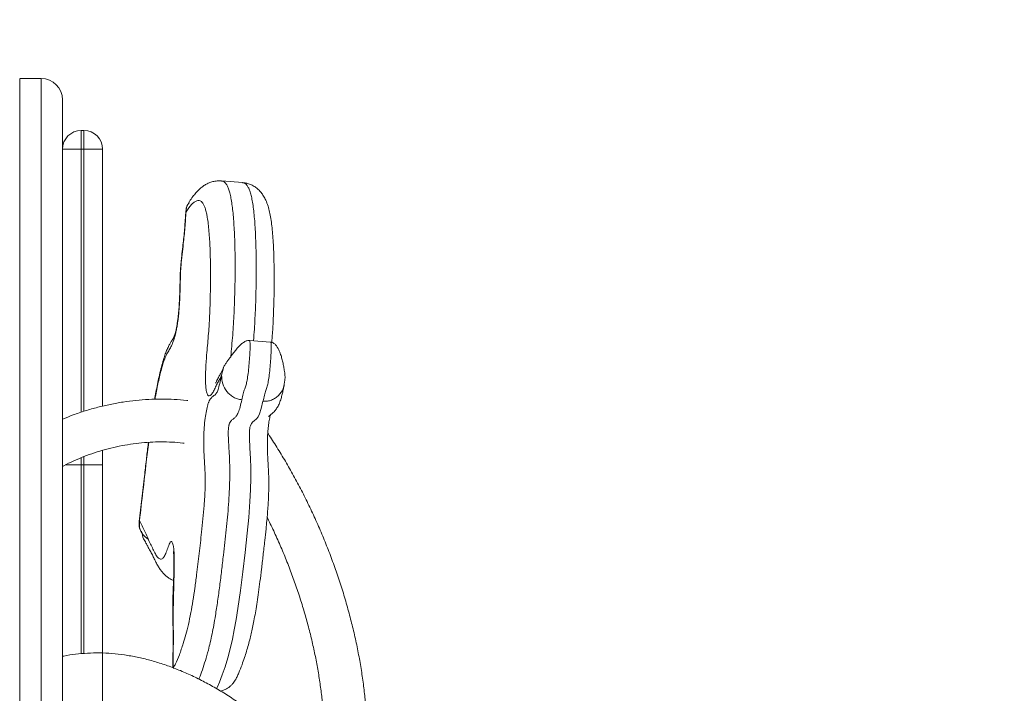
# Model space of a CAD drawing. Units: millimetres. Extents: x 66 to 138, y 73 to 204.
# Drawn here: x 117 to 124, y 124 to 129 of the extents above; entities that cross this region are included whole.
import ezdxf

# ---------------------------------------------------------------- set-up
doc = ezdxf.new("R2010")
doc.units = ezdxf.units.MM
doc.styles.add('SLDTEXTSTYLE0', font='TXT', dxfattribs={"width": 0.663})
doc.dimstyles.new('SLDDIMSTYLE0', dxfattribs={"dimtxt": 5, "dimasz": 3.302, "dimexe": 0, "dimexo": 0.0625, "dimgap": 1.25, "dimtad": 2, "dimlfac": 50, "dimrnd": 1e-09, "dimzin": 12, "dimdsep": 46, "dimtxsty": 'SLDTEXTSTYLE0', "dimsah": 1, "dimcen": 0.09, "dimadec": 0, "dimazin": 0, "dimtfac": 1, "dimtofl": 0, "dimtmove": 0, "dimatfit": 3, "dimfxl": 0, "dimfrac": 2, "dimtolj": 1, "dimtzin": 12, "dimarcsym": 0})

# ---------------------------------------------------------------- blocks, each defined once
blk = doc.blocks.new('*D2')
at = {"color": 7, "linetype": 'Continuous', "lineweight": 0}
for p, q in [((117.6948, 125.4896), (117.6948, 90.478)), ((98.1348, 123.1416), (98.1348, 90.478)), ((98.1348, 91.478), (91.7848, 91.478)), ((98.1348, 91.478), (117.6948, 91.478)), ((117.6948, 91.478), (124.0448, 91.478))]:
    blk.add_line(p, q, dxfattribs=at)
for points in [[(98.1348, 91.478), (94.8328, 91.986), (94.8328, 90.97)], [(117.6948, 91.478), (120.9968, 90.97), (120.9968, 91.986)]]:
    blk.add_solid(points, dxfattribs=at)
at = {"color": 7, "linetype": 'Continuous', "lineweight": 0, "insert": (99.6346, 97.9234), "char_height": 5, "attachment_point": 1, "style": 'SLDTEXTSTYLE0'}
blk.add_mtext('1000', dxfattribs=at)

msp = doc.modelspace()

# ---------------------------------------------------------------- linework, layer by layer
at = {"color": 7, "linetype": 'Continuous', "lineweight": 15}
for p, q in [((117.23485, 128.38041), (117.07485, 128.38041)), ((117.55485, 127.9915), (117.53485, 127.9915)), ((117.55485, 127.85195), (117.53485, 127.85195)), ((117.69485, 127.8515), (117.69485, 125.92947)), ((118.74178, 127.60175), (118.58391, 127.61451)), ((118.34093, 127.45141), (118.33589, 127.44494)), ((118.9502, 126.40856), (118.79233, 126.42132)), ((118.59914, 126.21976), (118.59807, 126.2156)), ((119.04812, 126.07962), (119.05771, 126.12274)), ((117.69485, 125.59887), (117.69485, 125.48956)), ((117.55485, 125.49), (117.53485, 125.49)), ((117.69485, 125.48956), (117.69485, 124.08153))]:
    msp.add_line(p, q, dxfattribs=at)
at = {"color": 8, "linetype": 'Continuous', "lineweight": 15}
for p, q in [((117.53485, 127.9915), (117.53485, 127.85195)), ((117.55485, 127.9915), (117.55485, 127.85195)), ((117.53485, 127.85195), (117.53485, 125.88418)), ((117.55485, 125.89098), (117.55485, 127.85195)), ((118.59807, 126.2156), (118.5841, 126.16101)), ((117.53485, 125.54349), (117.53485, 125.49)), ((117.55485, 125.49), (117.55485, 125.55192)), ((117.53485, 125.49), (117.53485, 124.07634)), ((117.55485, 124.07798), (117.55485, 125.49)), ((118.2228, 123.98107), (118.22369, 123.97152)), ((118.2228, 123.98107), (118.2236, 123.96649))]:
    msp.add_line(p, q, dxfattribs=at)
at = {"color": 8, "linetype": 'Continuous', "lineweight": 15, "flags": 128}
msp.add_lwpolyline([(118.54615, 123.81605), (118.55054, 123.82392), (118.56876, 123.86551), (118.5892, 123.91921), (118.60967, 123.97877), (118.6305, 124.04695), (118.6511, 124.12508), (118.66536, 124.18735), (118.67918, 124.25566), (118.69294, 124.33307), (118.70595, 124.41546), (118.7248, 124.54997), (118.74227, 124.68923), (118.75912, 124.83363), (118.77509, 124.97971), (118.7866, 125.09651), (118.79599, 125.21635), (118.80065, 125.30393), (118.80294, 125.38995), (118.80274, 125.46716), (118.80038, 125.53875), (118.79614, 125.61408), (118.79235, 125.69131), (118.79198, 125.71284), (118.7924, 125.73731), (118.79318, 125.75005), (118.79458, 125.76272), (118.79619, 125.77188), (118.79895, 125.78227), (118.80752, 125.80018), (118.81705, 125.81157), (118.82639, 125.81948), (118.84507, 125.83481), (118.85646, 125.84883), (118.86843, 125.873), (118.88086, 125.91278), (118.89348, 125.96602), (118.89348, 125.96602)], dxfattribs=at)
at = {"color": 7, "linetype": 'Continuous', "lineweight": 15}
for centre, radius, start, end in [((117.92685, 128.38041), 20, 0, 90), ((117.23485, 128.22041), 0.16, 0.090708, 90.046131), ((117.53485, 127.8515), 0.14, 90, 180), ((117.55485, 127.8515), 0.14, 0, 90), ((117.49985, 116.85287), 10.99913, 89.81767, 90.546952), ((117.58985, 116.85245), 10.99955, 89.45306, 90.18232), ((117.58984, 114.4881), 11.00196, 89.453109, 90.18221)]:
    msp.add_arc(centre, radius, start, end, dxfattribs=at)
at = {"color": 8, "linetype": 'Continuous', "lineweight": 15}
msp.add_arc((117.51956, 100.64492), 24.84509, 89.964744, 90.241376, dxfattribs=at)
for points, knots in [([(117.07485, 128.37891), (117.07485, 128.37833), (117.07485, 128.37704), (117.07485, 128.35231), (117.07485, 128.31019), (117.07485, 128.25154), (117.07485, 128.17874), (117.07485, 128.08976), (117.07485, 127.98453), (117.07485, 127.86289), (117.07485, 127.72466), (117.07485, 127.56969), (117.07485, 127.39485), (117.07485, 127.19885), (117.07485, 126.98031), (117.07485, 126.74221), (117.07485, 126.49676), (117.07485, 126.24686), (117.07485, 125.99527), (117.07485, 125.72839), (117.07485, 125.44612), (117.07485, 125.14527), (117.07485, 124.82484), (117.07485, 124.48395), (117.07485, 124.12564), (117.07485, 123.75004), (117.07485, 123.38631), (117.07485, 123.0386), (117.07485, 122.71065), (117.07485, 122.37216), (117.07485, 122.02049), (117.07485, 121.65531), (117.07485, 121.27654), (117.07485, 120.88754), (117.07485, 120.47416), (117.07485, 120.03546), (117.07485, 119.57104), (117.07485, 119.13308), (117.07485, 118.72483), (117.07485, 118.34872), (117.07485, 117.96875), (117.07485, 117.61498), (117.07485, 117.28879), (117.07485, 116.99046), (117.07485, 116.69088), (117.07485, 116.49057), (117.07485, 116.39041)], [0, 0, 0, 0, 0.0236786, 0.0531426, 0.0825891, 0.1095136, 0.1364474, 0.1633808, 0.1903048, 0.2172343, 0.2441744, 0.2711137, 0.2980423, 0.3263542, 0.3546805, 0.3830054, 0.4113152, 0.4355112, 0.4597258, 0.4839445, 0.508155, 0.5323476, 0.5572751, 0.5822321, 0.6071948, 0.6321437, 0.6570644, 0.6764145, 0.695777, 0.7151379, 0.734486, 0.7543033, 0.7741383, 0.793971, 0.8137855, 0.8357809, 0.8577906, 0.8797839, 0.8967368, 0.9137057, 0.9306739, 0.9476255, 0.9606869, 0.9737482, 0.9868741, 1, 1, 1, 1]), ([(117.23485, 116.39041), (117.23485, 116.5236), (117.23485, 116.79004), (117.23485, 117.18876), (117.23485, 117.57835), (117.23485, 117.95815), (117.23485, 118.32775), (117.23485, 118.69372), (117.23485, 119.05884), (117.23485, 119.42244), (117.23485, 119.784), (117.23485, 120.13948), (117.23485, 120.50457), (117.23485, 120.87778), (117.23485, 121.25759), (117.23485, 121.62767), (117.23485, 121.99073), (117.23485, 122.34627), (117.23485, 122.69395), (117.23485, 123.03056), (117.23485, 123.37953), (117.23485, 123.73793), (117.23485, 124.10266), (117.23485, 124.45113), (117.23485, 124.78324), (117.23485, 125.10264), (117.23485, 125.40901), (117.23485, 125.70211), (117.23485, 125.97881), (117.23485, 126.2392), (117.23485, 126.48975), (117.23485, 126.72933), (117.23485, 126.95681), (117.23485, 127.16663), (117.23485, 127.35899), (117.23485, 127.53417), (117.23485, 127.69243), (117.23485, 127.83398), (117.23485, 127.96138), (117.23485, 128.0737), (117.23485, 128.16998), (117.23485, 128.24823), (117.23485, 128.30903), (117.23485, 128.35156), (117.23485, 128.37661), (117.23485, 128.37846), (117.23485, 128.37932)], [0, 0, 0, 0, 0.0174541, 0.0349179, 0.0523722, 0.0688551, 0.0853531, 0.1018519, 0.1183359, 0.1352979, 0.1522742, 0.1692518, 0.1862154, 0.2055436, 0.2248887, 0.244236, 0.2635668, 0.2834011, 0.3032495, 0.3230996, 0.3429364, 0.3670841, 0.3912578, 0.4154438, 0.4396246, 0.4637784, 0.4887444, 0.5137302, 0.538725, 0.5637154, 0.5886853, 0.6155644, 0.6424563, 0.6693496, 0.6962304, 0.7230989, 0.7499781, 0.776858, 0.8037275, 0.8321425, 0.8605687, 0.8889954, 0.917411, 0.9462732, 0.975152, 1, 1, 1, 1]), ([(118.58384, 127.61365), (118.5869, 127.61351), (118.59528, 127.61311), (118.60827, 127.60406), (118.62167, 127.58701), (118.63322, 127.56305), (118.64315, 127.53393), (118.65217, 127.49704), (118.66007, 127.45265), (118.66672, 127.40164), (118.67228, 127.34489), (118.67683, 127.28249), (118.68048, 127.21328), (118.68316, 127.13796), (118.68481, 127.05621), (118.68537, 126.97023), (118.68467, 126.86145), (118.6822, 126.75294), (118.67814, 126.64656), (118.67409, 126.56497), (118.66872, 126.48211), (118.66184, 126.39947), (118.65609, 126.33913), (118.65349, 126.30627), (118.65306, 126.30076)], [0, 0, 0, 0, 0.0320928, 0.0879004, 0.1436922, 0.1882531, 0.2328067, 0.2786634, 0.3245165, 0.3690924, 0.4136766, 0.4593432, 0.5050149, 0.5542035, 0.6033951, 0.6535401, 0.703683, 0.7854306, 0.8270742, 0.8686975, 0.9095625, 0.950992, 0.9917902, 1, 1, 1, 1]), ([(118.82204, 126.41891), (118.82445, 126.44773), (118.82919, 126.5042), (118.83379, 126.5874), (118.83867, 126.69613), (118.84198, 126.81353), (118.84329, 126.93666), (118.8428, 127.04107), (118.84068, 127.14105), (118.83714, 127.22762), (118.83262, 127.30068), (118.82744, 127.36199), (118.82108, 127.4179), (118.81348, 127.46687), (118.8047, 127.50755), (118.79483, 127.54063), (118.78388, 127.56633), (118.77024, 127.58727), (118.75621, 127.59967), (118.7457, 127.60024), (118.74168, 127.60046)], [0, 0, 0, 0, 0.0459058, 0.0899403, 0.1340156, 0.2244038, 0.2881241, 0.3518499, 0.4174346, 0.4830113, 0.5321537, 0.5812893, 0.6317083, 0.6821151, 0.7313433, 0.7805781, 0.8313192, 0.8820701, 0.9547888, 1, 1, 1, 1]), ([(118.33589, 127.44494), (118.33398, 127.44263), (118.31995, 127.42567), (118.31903, 127.40297), (118.31823, 127.38337)], [0, 0, 0, 0, 0.1364003, 1, 1, 1, 1]), ([(118.31823, 127.38337), (118.31554, 127.34329), (118.31017, 127.26312), (118.29952, 127.15524), (118.28876, 127.06339), (118.28145, 126.99611), (118.27772, 126.94238), (118.27566, 126.88602), (118.27445, 126.81445), (118.27204, 126.73783), (118.26823, 126.67549), (118.2645, 126.63002), (118.25966, 126.58528), (118.25404, 126.54402), (118.24786, 126.5078), (118.24059, 126.47261), (118.23206, 126.43993), (118.21996, 126.40377), (118.20538, 126.37159), (118.18861, 126.34433), (118.17168, 126.31477), (118.15438, 126.27463), (118.13476, 126.21291), (118.11353, 126.12427), (118.09647, 126.04249), (118.08776, 125.99098), (118.08603, 125.98077)], [0, 0, 0, 0, 0.0627109, 0.1254392, 0.1686421, 0.2116109, 0.2317913, 0.2520622, 0.3031312, 0.3539435, 0.3774765, 0.400979, 0.4247022, 0.4484128, 0.4699928, 0.491591, 0.5218746, 0.5522314, 0.6071712, 0.6622601, 0.7178408, 0.7734751, 0.8286821, 0.9048975, 0.9811296, 1, 1, 1, 1]), ([(118.79233, 126.42131), (118.79317, 126.42074), (118.79486, 126.4196), (118.79645, 126.40925), (118.79749, 126.38726), (118.79672, 126.34776), (118.79371, 126.29292), (118.78893, 126.23313), (118.78278, 126.17518), (118.77556, 126.12374), (118.76634, 126.08384), (118.75647, 126.05996), (118.74565, 126.02277), (118.73867, 125.99217), (118.73516, 125.97681)], [0, 0, 0, 0, 0.0316381, 0.06337925, 0.09820207, 0.18048626, 0.27750632, 0.38157006, 0.48401785, 0.57777252, 0.66212401, 0.77409673, 0.88664581, 1, 1, 1, 1]), ([(118.89348, 125.96602), (118.89698, 125.98134), (118.90396, 126.01185), (118.91477, 126.04826), (118.92464, 126.07235), (118.93381, 126.11329), (118.94096, 126.16506), (118.94705, 126.22316), (118.95176, 126.28277), (118.95467, 126.33718), (118.95535, 126.37618), (118.95423, 126.39754), (118.95261, 126.40713), (118.95096, 126.40795), (118.95017, 126.40835)], [0, 0, 0, 0, 0.11373609, 0.22663527, 0.33889503, 0.42379196, 0.51838623, 0.62143424, 0.72571372, 0.82255108, 0.9043697, 0.93898587, 0.97069017, 1, 1, 1, 1]), ([(118.89348, 125.96602), (118.90447, 125.96586), (118.92633, 125.96554), (118.95765, 125.97433), (118.98606, 125.98896), (119.0179, 126.01597), (119.04209, 126.04689), (119.047, 126.07355), (119.04812, 126.07962)], [0, 0, 0, 0, 0.1531184, 0.3045128, 0.4567388, 0.6081937, 0.9109315, 1, 1, 1, 1]), ([(118.73516, 125.97681), (118.73097, 125.95824), (118.72246, 125.9206), (118.70823, 125.87646), (118.69347, 125.85251), (118.67781, 125.83921), (118.66418, 125.82887), (118.65254, 125.81834), (118.64527, 125.80677), (118.64022, 125.79297), (118.63778, 125.7826), (118.6362, 125.77235), (118.63496, 125.75975), (118.63389, 125.73732), (118.63436, 125.69546), (118.6373, 125.64195), (118.64173, 125.57129), (118.64478, 125.50262), (118.64544, 125.43363), (118.64476, 125.36852), (118.64192, 125.28821), (118.63603, 125.19398), (118.62801, 125.09874), (118.6154, 124.97226), (118.60051, 124.83946), (118.58425, 124.69944), (118.56993, 124.5842), (118.55465, 124.47102), (118.53981, 124.37282), (118.52576, 124.29109), (118.51276, 124.2238), (118.49912, 124.16148), (118.4824, 124.09355), (118.46271, 124.02403), (118.44012, 123.95657), (118.42399, 123.90957), (118.41544, 123.88963), (118.41449, 123.88742)], [0, 0, 0, 0, 0.0269743, 0.0546787, 0.0873178, 0.1208064, 0.1594452, 0.1789644, 0.1983585, 0.2058334, 0.2101166, 0.2137299, 0.2173421, 0.222777, 0.2366198, 0.2668491, 0.2972714, 0.3377214, 0.3586131, 0.3794968, 0.4108924, 0.4433048, 0.475267, 0.5072784, 0.5727888, 0.6133862, 0.6539716, 0.6952832, 0.7365579, 0.7652757, 0.79399, 0.8237837, 0.8535875, 0.9000124, 0.9464787, 0.9940611, 1, 1, 1, 1]), ([(118.03937, 125.65883), (118.03329, 125.61054), (118.01814, 125.49022), (117.99603, 125.29291), (117.97892, 125.14644), (117.97036, 125.07321)], [0, 0, 0, 0, 0.2510634, 0.6255445, 1, 1, 1, 1]), ([(117.97036, 125.07321), (117.9692, 125.05574), (117.96689, 125.02088), (117.98539, 124.97982), (118.00327, 124.96182), (118.00744, 124.95762)], [0, 0, 0, 0, 0.4351799, 0.8682732, 1, 1, 1, 1])]:
    msp.add_open_spline(points, degree=3, knots=knots, dxfattribs=at)
at = {"color": 7, "linetype": 'Continuous', "lineweight": 15}
for points, knots in [([(117.39485, 128.21892), (117.39485, 128.21835), (117.39485, 128.21706), (117.39485, 128.1925), (117.39485, 128.15067), (117.39485, 128.09244), (117.39485, 128.0202), (117.39485, 127.93189), (117.39485, 127.82747), (117.39485, 127.70676), (117.39485, 127.5696), (117.39485, 127.41581), (117.39485, 127.2423), (117.39485, 127.04779), (117.39485, 126.83091), (117.39485, 126.5946), (117.39485, 126.35117), (117.39485, 126.10355), (117.39485, 125.85453), (117.39485, 125.59039), (117.39485, 125.31104), (117.39485, 125.01329), (117.39485, 124.69617), (117.39485, 124.3588), (117.39485, 124.00418), (117.39485, 123.63241), (117.39485, 123.27278), (117.39485, 122.92941), (117.39485, 122.60609), (117.39485, 122.27236), (117.39485, 121.92575), (117.39485, 121.56538), (117.39485, 121.2458), (117.39485, 121.04335), (117.39485, 120.9693)], [0, 0, 0, 0, 0.0302256, 0.0678249, 0.1054016, 0.1397397, 0.1740898, 0.2084394, 0.2427769, 0.2771216, 0.3114796, 0.3458367, 0.3801802, 0.416287, 0.4524124, 0.4885358, 0.5246399, 0.5554142, 0.5862121, 0.6170151, 0.6478078, 0.6785778, 0.7102817, 0.7420233, 0.773772, 0.8055032, 0.8371984, 0.8617113, 0.8862401, 0.9107667, 0.9352769, 0.9603815, 0.9855082, 1, 1, 1, 1]), ([(118.58351, 127.61421), (118.58085, 127.61452), (118.56685, 127.6162), (118.54186, 127.61415), (118.51065, 127.60754), (118.48248, 127.59661), (118.45714, 127.58271), (118.43398, 127.56615), (118.41206, 127.54673), (118.39018, 127.52347), (118.36703, 127.49436), (118.34979, 127.47016), (118.34054, 127.4553), (118.33902, 127.45285)], [0, 0, 0, 0, 0.0177504, 0.0932891, 0.1683844, 0.2449632, 0.3254445, 0.4130799, 0.512366, 0.6297399, 0.774909, 0.9628843, 1, 1, 1, 1]), ([(118.95903, 126.40682), (118.96012, 126.41962), (118.96278, 126.45076), (118.96613, 126.50092), (118.96932, 126.55922), (118.97214, 126.62397), (118.97457, 126.69603), (118.97629, 126.77318), (118.97712, 126.85183), (118.97701, 126.93085), (118.97589, 127.00893), (118.97365, 127.08401), (118.97028, 127.15411), (118.96576, 127.21874), (118.96002, 127.27798), (118.95277, 127.33293), (118.94344, 127.38184), (118.93133, 127.4275), (118.91678, 127.46645), (118.89914, 127.5001), (118.88073, 127.52661), (118.85951, 127.54973), (118.83491, 127.56954), (118.80784, 127.58518), (118.77883, 127.59555), (118.75787, 127.60058), (118.7454, 127.60099), (118.74129, 127.60113)], [0, 0, 0, 0, 0.0218973, 0.0532606, 0.0858272, 0.1228984, 0.1670999, 0.2148015, 0.2643544, 0.3155126, 0.3690042, 0.4225044, 0.4749089, 0.5263821, 0.5773117, 0.6285576, 0.6796694, 0.729334, 0.7855287, 0.8238689, 0.8570052, 0.8869494, 0.9149968, 0.9419912, 0.9666947, 0.9890301, 1, 1, 1, 1]), ([(118.33613, 127.44867), (118.33245, 127.44182), (118.32554, 127.42895), (118.31991, 127.4102), (118.3175, 127.39446), (118.31799, 127.38697), (118.31823, 127.38337)], [0, 0, 0, 0, 0.2944285, 0.5535668, 0.7854937, 1, 1, 1, 1]), ([(118.5841, 126.16101), (118.57907, 126.15015), (118.569, 126.12841), (118.55416, 126.10358), (118.53914, 126.07327), (118.52345, 126.03979), (118.50729, 126.01359), (118.49354, 126.00421), (118.48283, 126.0081), (118.47439, 126.02189), (118.46836, 126.04868), (118.46506, 126.08486), (118.46378, 126.11909), (118.4638, 126.1581), (118.46512, 126.20346), (118.46793, 126.25525), (118.47248, 126.31663), (118.47833, 126.38313), (118.48474, 126.45429), (118.49118, 126.53898), (118.49594, 126.63505), (118.49934, 126.73909), (118.50117, 126.83852), (118.50147, 126.93349), (118.50032, 127.02492), (118.49783, 127.10609), (118.49431, 127.17658), (118.48995, 127.23754), (118.48439, 127.29337), (118.47798, 127.33925), (118.4707, 127.37653), (118.46279, 127.40604), (118.45047, 127.43851), (118.43477, 127.46044), (118.41578, 127.46916), (118.39776, 127.46696), (118.37901, 127.45627), (118.35264, 127.43241), (118.33212, 127.40317), (118.31823, 127.38337)], [0, 0, 0, 0, 0.0269572, 0.0539402, 0.0808806, 0.1078286, 0.1380888, 0.1689911, 0.1866804, 0.2047654, 0.2277503, 0.2402791, 0.2532562, 0.2657574, 0.2786174, 0.2946525, 0.3110257, 0.3316284, 0.3522395, 0.372753, 0.4046599, 0.4366336, 0.467319, 0.4980091, 0.5296101, 0.5612086, 0.5864942, 0.6117759, 0.6377935, 0.6638016, 0.6843262, 0.7075995, 0.7308779, 0.7787289, 0.8145085, 0.8503036, 0.8868399, 0.9233836, 1, 1, 1, 1]), ([(118.31691, 127.38577), (118.31624, 127.37542), (118.31428, 127.34461), (118.31071, 127.29539), (118.30586, 127.23666), (118.30014, 127.17902), (118.29332, 127.11687), (118.2867, 127.05933), (118.28133, 127.00737), (118.27781, 126.96627), (118.27533, 126.92781), (118.27418, 126.89223), (118.27281, 126.84228), (118.2715, 126.78766), (118.26942, 126.72998), (118.26716, 126.68694), (118.26457, 126.65054), (118.2614, 126.61621), (118.25758, 126.58351), (118.25312, 126.55233), (118.24831, 126.52422), (118.24343, 126.50036), (118.23869, 126.4812), (118.23403, 126.46534), (118.22962, 126.45278), (118.22487, 126.4416), (118.22175, 126.43546), (118.21748, 126.42804), (118.21029, 126.41656), (118.19969, 126.3994), (118.18662, 126.37587), (118.17259, 126.34569), (118.15857, 126.30809), (118.14449, 126.26272), (118.13011, 126.20856), (118.11686, 126.15206), (118.1045, 126.09405), (118.09364, 126.03785), (118.08691, 125.99859), (118.08385, 125.98071)], [0, 0, 0, 0, 0.0161559, 0.0480856, 0.0763839, 0.107166, 0.1382821, 0.1750771, 0.1991708, 0.2198057, 0.2387754, 0.2587723, 0.2771051, 0.3212694, 0.3496625, 0.3708395, 0.3892297, 0.406049, 0.4241046, 0.4417678, 0.4599182, 0.4780942, 0.4956242, 0.5149221, 0.5361888, 0.5611138, 0.5884229, 0.6150672, 0.640162, 0.6679652, 0.6957882, 0.7266358, 0.7604053, 0.8026819, 0.8470664, 0.8905675, 0.9281776, 0.9672962, 1, 1, 1, 1]), ([(118.79227, 126.42132), (118.78799, 126.42132), (118.77937, 126.42133), (118.76354, 126.41615), (118.74486, 126.40529), (118.72716, 126.39022), (118.71235, 126.37539), (118.70053, 126.36235), (118.68967, 126.34942), (118.67873, 126.33556), (118.66643, 126.31921), (118.64841, 126.29443), (118.62981, 126.26837), (118.61082, 126.24194), (118.60235, 126.22665), (118.59831, 126.21935)], [0, 0, 0, 0, 0.0375991, 0.075741, 0.150636, 0.2412263, 0.301498, 0.3638036, 0.428852, 0.4876301, 0.5637851, 0.6679671, 0.8442641, 0.9256563, 1, 1, 1, 1]), ([(119.05771, 126.12274), (119.05802, 126.13486), (119.05872, 126.16164), (119.05296, 126.19636), (119.04814, 126.22679), (119.04345, 126.24971), (119.03953, 126.2669), (119.03411, 126.28845), (119.02572, 126.31702), (119.01144, 126.35255), (118.99393, 126.38305), (118.97427, 126.4006), (118.96086, 126.40702), (118.95367, 126.40805), (118.95009, 126.40856)], [0, 0, 0, 0, 0.1101471, 0.2434346, 0.3611023, 0.4272266, 0.4791557, 0.5363632, 0.6446579, 0.762012, 0.8863671, 0.9450445, 0.9726545, 1, 1, 1, 1]), ([(118.2228, 123.98107), (118.2228, 123.98106), (118.22375, 123.97969), (118.22701, 123.98074), (118.23276, 123.98745), (118.24695, 124.01464), (118.26856, 124.06714), (118.29432, 124.14324), (118.31691, 124.21861), (118.33609, 124.29456), (118.3539, 124.37953), (118.36975, 124.47259), (118.38384, 124.56814), (118.39946, 124.68608), (118.41636, 124.8261), (118.43204, 124.96621), (118.44482, 125.08575), (118.45289, 125.17425), (118.45813, 125.25126), (118.46092, 125.31534), (118.46164, 125.37511), (118.46036, 125.44577), (118.4558, 125.52064), (118.45143, 125.59188), (118.45004, 125.6535), (118.45043, 125.7051), (118.45355, 125.76873), (118.46052, 125.83801), (118.46993, 125.89731), (118.47945, 125.93701), (118.4881, 125.96149), (118.49856, 125.98228), (118.51144, 125.99707), (118.5254, 126.00726), (118.53808, 126.01645), (118.5477, 126.02792), (118.55545, 126.04456), (118.56313, 126.07013), (118.57251, 126.113), (118.58024, 126.14501), (118.5841, 126.16101)], [0, 0, 0, 0, 0.0000231, 0.006939, 0.0207401, 0.0345903, 0.0895708, 0.1446354, 0.1817517, 0.2189369, 0.2558666, 0.2886604, 0.3216266, 0.354558, 0.4060528, 0.4575766, 0.4886674, 0.5196717, 0.5401014, 0.5604978, 0.5809379, 0.6014116, 0.6400048, 0.6786051, 0.6945429, 0.7104314, 0.7322179, 0.7540893, 0.7743314, 0.7943296, 0.8089333, 0.8235759, 0.8549891, 0.8864886, 0.9101315, 0.9336913, 0.9442506, 0.9547733, 0.977386, 1, 1, 1, 1]), ([(118.59671, 126.21596), (118.59606, 126.2143), (118.59344, 126.20758), (118.58915, 126.19867), (118.58127, 126.18334), (118.56957, 126.16229), (118.5593, 126.14327), (118.54989, 126.12373), (118.54731, 126.11823), (118.54384, 126.11111), (118.54059, 126.10473), (118.53818, 126.10076), (118.5386, 126.10138), (118.53868, 126.1015)], [0, 0, 0, 0, 0.0364122, 0.1475746, 0.3319404, 0.4801383, 0.6438582, 0.7128696, 0.753592, 0.7928051, 0.8966386, 0.9807502, 1, 1, 1, 1]), ([(118.5841, 126.16101), (118.58545, 126.13959), (118.58815, 126.09677), (118.61486, 126.04742), (118.64479, 126.0151), (118.67181, 125.99568), (118.70236, 125.98168), (118.72419, 125.97844), (118.73516, 125.97681)], [0, 0, 0, 0, 0.2495774, 0.4989725, 0.6237912, 0.7491319, 0.8739007, 1, 1, 1, 1]), ([(118.93511, 125.852), (118.9354, 125.85224), (118.93602, 125.85275), (118.94302, 125.85802), (118.95476, 125.8677), (118.96064, 125.87295), (118.97037, 125.88201), (118.98338, 125.89606), (118.99907, 125.91718), (119.01422, 125.94501), (119.02648, 125.97783), (119.03506, 126.01066), (119.04253, 126.04278), (119.04844, 126.06983), (119.05162, 126.08263), (119.05272, 126.08705)], [0, 0, 0, 0, 0.0743521, 0.1581924, 0.2432723, 0.2914884, 0.3370484, 0.3911689, 0.4655436, 0.5591969, 0.6577528, 0.7576809, 0.8561426, 0.9503306, 1, 1, 1, 1]), ([(118.33123, 125.97102), (118.32854, 125.97138), (118.29517, 125.97593), (118.22962, 125.98003), (118.13495, 125.98293), (118.03937, 125.98036), (117.94352, 125.973), (117.84774, 125.96073), (117.75244, 125.94362), (117.65801, 125.92178), (117.56492, 125.89517), (117.47684, 125.86561), (117.42103, 125.84278), (117.39485, 125.83207)], [0, 0, 0, 0, 0.00879054, 0.10907464, 0.20936232, 0.30964787, 0.40992567, 0.51020114, 0.61047598, 0.71075925, 0.81105859, 0.91137948, 1, 1, 1, 1]), ([(118.57509, 123.79858), (118.58051, 123.79965), (118.59475, 123.80248), (118.61587, 123.81182), (118.63746, 123.82495), (118.65548, 123.84011), (118.66997, 123.85594), (118.68123, 123.87144), (118.6899, 123.88595), (118.69671, 123.89924), (118.70237, 123.91157), (118.70632, 123.92027), (118.7196, 123.95026), (118.73531, 123.99098), (118.75413, 124.04498), (118.77009, 124.094), (118.78426, 124.14205), (118.79698, 124.18994), (118.80829, 124.23702), (118.81871, 124.28537), (118.82895, 124.3387), (118.8393, 124.39851), (118.84981, 124.46544), (118.86042, 124.53915), (118.87129, 124.62095), (118.88267, 124.71266), (118.89459, 124.81486), (118.90608, 124.9152), (118.91538, 125.00255), (118.92224, 125.07145), (118.92735, 125.13007), (118.93135, 125.18528), (118.93443, 125.23948), (118.93646, 125.29193), (118.9373, 125.34201), (118.93681, 125.38696), (118.9354, 125.42963), (118.93317, 125.47311), (118.93004, 125.52364), (118.92739, 125.57029), (118.92607, 125.6137), (118.92586, 125.64559), (118.92643, 125.67644), (118.92776, 125.70755), (118.92996, 125.73911), (118.93297, 125.77076), (118.9364, 125.79902), (118.94009, 125.82366), (118.94368, 125.84313), (118.94669, 125.85646), (118.94801, 125.861), (118.94848, 125.86262)], [0, 0, 0, 0, 0.0062779, 0.0165031, 0.0261657, 0.0352856, 0.0438505, 0.0518946, 0.0597622, 0.0680952, 0.0774086, 0.0877772, 0.1002886, 0.1497727, 0.1906885, 0.2232896, 0.2545728, 0.2834024, 0.3080373, 0.3317619, 0.3562948, 0.383398, 0.411758, 0.4419744, 0.4746432, 0.5105118, 0.5506932, 0.5942657, 0.627519, 0.6513342, 0.6730167, 0.6939107, 0.7138189, 0.7349537, 0.755239, 0.774797, 0.7933919, 0.814847, 0.83971, 0.8733848, 0.8897108, 0.9041984, 0.9168693, 0.9283603, 0.9406894, 0.95246, 0.9642483, 0.9741917, 0.9844679, 0.9944491, 1, 1, 1, 1]), ([(119.66346, 123.65459), (119.6605, 123.69087), (119.65444, 123.76503), (119.6403, 123.87918), (119.62235, 123.99612), (119.60048, 124.11409), (119.57485, 124.23275), (119.5455, 124.35183), (119.51253, 124.47105), (119.47603, 124.59013), (119.43608, 124.70879), (119.39279, 124.82673), (119.34627, 124.94369), (119.29663, 125.05937), (119.24399, 125.1735), (119.18847, 125.28581), (119.13019, 125.39599), (119.06935, 125.50389), (119.00586, 125.60886), (118.95901, 125.68307), (118.93281, 125.72129), (118.92922, 125.72652)], [0, 0, 0, 0, 0.0530627, 0.1084754, 0.1638292, 0.2191294, 0.2743823, 0.3295939, 0.3847707, 0.4399197, 0.495047, 0.5501591, 0.6052627, 0.6603638, 0.7154685, 0.7705819, 0.8257099, 0.8808596, 0.9360378, 0.9912509, 1, 1, 1, 1]), ([(117.39485, 125.47834), (117.39785, 125.48002), (117.42457, 125.49502), (117.47802, 125.52003), (117.55491, 125.55284), (117.63436, 125.58138), (117.71554, 125.6059), (117.79808, 125.62614), (117.8815, 125.64202), (117.96533, 125.65346), (118.04907, 125.66036), (118.13232, 125.66284), (118.21434, 125.66037), (118.27202, 125.65659), (118.30159, 125.65236), (118.30494, 125.65188)], [0, 0, 0, 0, 0.0112284, 0.1000875, 0.1889696, 0.2778748, 0.3667924, 0.4557164, 0.5446327, 0.6335255, 0.7223841, 0.811196, 0.8999538, 0.9886536, 1, 1, 1, 1]), ([(118.03743, 125.65867), (118.03644, 125.65095), (118.03095, 125.60826), (118.02098, 125.52375), (117.99869, 125.33442), (117.98074, 125.18041), (117.96756, 125.06733)], [0, 0, 0, 0, 0.03993479, 0.22087047, 0.42799486, 1, 1, 1, 1]), ([(117.97036, 125.07321), (117.96862, 125.0642), (117.96512, 125.04596), (117.97174, 125.00787), (117.99039, 124.97382), (118.01351, 124.94912), (118.02875, 124.93916), (118.03641, 124.93414)], [0, 0, 0, 0, 0.2348913, 0.4757478, 0.7291648, 0.8638196, 1, 1, 1, 1]), ([(117.97036, 125.07321), (117.98348, 125.04649), (118.00974, 124.99306), (118.04138, 124.92233), (118.06637, 124.86983), (118.08419, 124.83163), (118.10278, 124.80059), (118.12269, 124.78402), (118.1413, 124.78374), (118.15875, 124.80862), (118.17372, 124.8457), (118.18619, 124.88188), (118.19608, 124.90609), (118.20318, 124.91621), (118.20978, 124.91785), (118.21734, 124.9095), (118.22341, 124.88719), (118.22749, 124.85294), (118.22974, 124.81738), (118.23066, 124.77269), (118.2297, 124.70095), (118.2271, 124.60723), (118.2244, 124.49518), (118.22237, 124.38464), (118.22306, 124.26695), (118.22406, 124.16784), (118.22227, 124.07935), (118.22112, 124.02555), (118.22224, 123.99579), (118.2228, 123.98107)], [0, 0, 0, 0, 0.1107305, 0.2214834, 0.2719474, 0.3227667, 0.3733447, 0.4233884, 0.4731981, 0.5036987, 0.5345938, 0.5655224, 0.5806005, 0.5956568, 0.6108088, 0.6259703, 0.6539068, 0.669327, 0.6847536, 0.7042338, 0.7237538, 0.7640301, 0.8043868, 0.8445661, 0.8845997, 0.9420979, 0.9615552, 0.9809837, 1, 1, 1, 1]), ([(118.92437, 125.09732), (118.92581, 125.09452), (118.94509, 125.05693), (118.97981, 124.98266), (119.02814, 124.87473), (119.07329, 124.7652), (119.11548, 124.6547), (119.1545, 124.54347), (119.19025, 124.43188), (119.22264, 124.32024), (119.25156, 124.2089), (119.27694, 124.0982), (119.29872, 123.98846), (119.31687, 123.88002), (119.33123, 123.77328), (119.34137, 123.67692), (119.34517, 123.61721), (119.34679, 123.5916)], [0, 0, 0, 0, 0.0058357, 0.0782592, 0.1507019, 0.2231539, 0.2956058, 0.3680453, 0.4404631, 0.5128499, 0.5851954, 0.6574904, 0.7297244, 0.8018873, 0.8739693, 0.9459601, 1, 1, 1, 1]), ([(118.22502, 124.62613), (118.22316, 124.62673), (118.21181, 124.63036), (118.19452, 124.64045), (118.17306, 124.65506), (118.15351, 124.67282), (118.13558, 124.69313), (118.11933, 124.71571), (118.10336, 124.74216), (118.09083, 124.76635), (118.08064, 124.78722), (118.07293, 124.80345), (118.06423, 124.82079), (118.05046, 124.84649), (118.03612, 124.8724), (118.02544, 124.89295), (118.01901, 124.90477), (118.00459, 124.93869), (117.99723, 124.92841), (117.98432, 125.00296), (117.98432, 124.99057), (117.98432, 124.99057)], [0, 0, 0, 0, 0.0061391, 0.0374687, 0.0687819, 0.1083124, 0.1523813, 0.2036652, 0.2663656, 0.3508409, 0.3997153, 0.4478789, 0.5057986, 0.6259001, 0.7413541, 0.7775202, 0.8136933, 0.8536697, 0.970553, 0.9999998, 1, 1, 1, 1]), ([(118.22357, 124.84307), (118.22356, 124.84312), (118.22335, 124.84392), (118.22406, 124.84065), (118.22505, 124.83267), (118.22634, 124.81838), (118.22744, 124.79809), (118.22816, 124.77123), (118.22828, 124.73806), (118.2276, 124.69872), (118.22605, 124.65042), (118.22346, 124.58609), (118.22072, 124.51954), (118.21894, 124.45739), (118.21864, 124.40928), (118.21911, 124.36075), (118.22026, 124.30488), (118.2214, 124.24313), (118.22142, 124.17156), (118.22084, 124.09658), (118.21989, 124.03101), (118.2197, 123.98879), (118.22038, 123.97486), (118.22049, 123.97268)], [0, 0, 0, 0, 0.0013752, 0.0216206, 0.044144, 0.0698771, 0.0997418, 0.1338162, 0.1719887, 0.2139329, 0.2598468, 0.320103, 0.4080237, 0.4600286, 0.5103776, 0.5625651, 0.6240521, 0.7071701, 0.7828994, 0.8635472, 0.9516628, 0.9924343, 1, 1, 1, 1]), ([(120.03397, 121.9112), (120.03319, 121.91342), (120.01822, 121.95597), (119.9864, 122.03834), (119.93686, 122.15766), (119.88323, 122.27559), (119.82594, 122.39189), (119.76504, 122.50629), (119.70069, 122.61853), (119.63304, 122.72835), (119.56223, 122.83548), (119.48842, 122.93968), (119.41178, 123.0407), (119.33248, 123.13831), (119.25069, 123.23228), (119.16659, 123.32238), (119.08036, 123.40839), (118.99219, 123.4901), (118.90227, 123.56731), (118.8108, 123.63982), (118.71798, 123.70745), (118.62401, 123.77001), (118.5291, 123.82732), (118.43348, 123.87923), (118.33738, 123.92558), (118.24103, 123.96623), (118.14468, 124.00104), (118.04858, 124.02991), (117.953, 124.05275), (117.8582, 124.06947), (117.76445, 124.08006), (117.67205, 124.08445), (117.58118, 124.08284), (117.49235, 124.07451), (117.43022, 124.06588), (117.39839, 124.05828), (117.39485, 124.05743)], [0, 0, 0, 0, 0.0017171, 0.0328304, 0.0639397, 0.0950455, 0.1261501, 0.1572551, 0.1883627, 0.2194745, 0.2505928, 0.2817199, 0.3128577, 0.3440079, 0.3751723, 0.4063528, 0.4375501, 0.4687651, 0.4999976, 0.5312472, 0.5625121, 0.5937893, 0.6250738, 0.656357, 0.6876288, 0.718877, 0.7500869, 0.7812406, 0.8123189, 0.8433017, 0.8741688, 0.9049028, 0.9354898, 0.9659236, 0.9962046, 1, 1, 1, 1])]:
    msp.add_open_spline(points, degree=3, knots=knots, dxfattribs=at)

# ---------------------------------------------------------------- dimensions: what is measured, and where the dimension line sits
at = {"color": 7, "linetype": 'Continuous', "lineweight": 0}
dim = msp.add_linear_dim(base=(117.69485, 91.47803), p1=(98.13485, 123.14164), p2=(117.69485, 125.48956), angle=0, dimstyle='SLDDIMSTYLE0', dxfattribs=at)
dim.commit()
dim.dimension.update_dxf_attribs({"geometry": '*D2', "text_midpoint": (107.02326, 91.47803), "dimtype": 160})

doc.saveas('drawing.dxf')
